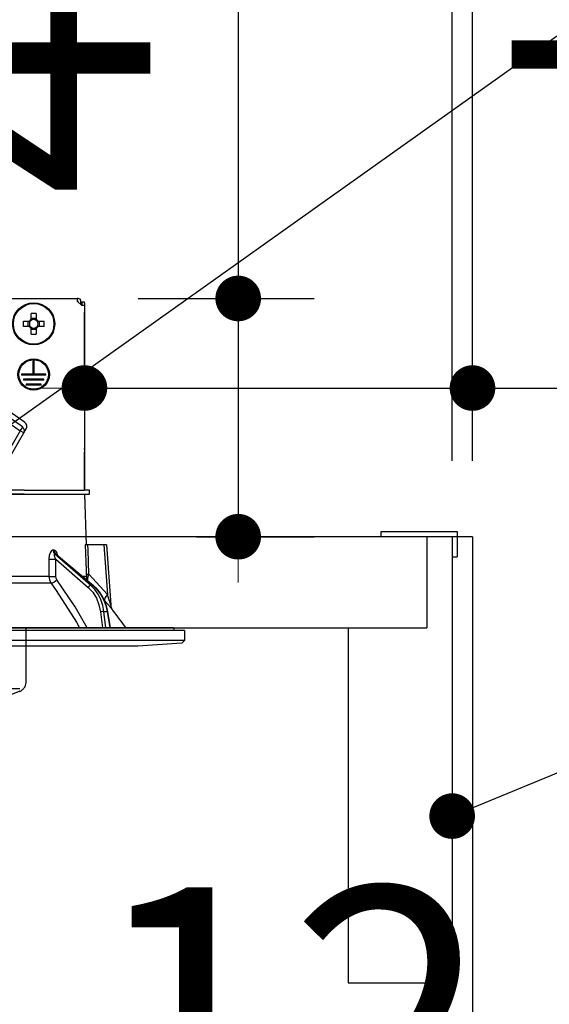
# Model space of a CAD drawing. Units: millimetres. Extents: x 116 to 6060, y -206 to 4222.
# Drawn here: x 1156 to 1260, y 2585 to 2779 of the extents above; entities that cross this region are included whole.
import ezdxf

# ---------------------------------------------------------------- set-up
doc = ezdxf.new("R2010")
doc.units = ezdxf.units.MM
doc.header["$LTSCALE"] = 3.75
doc.linetypes.add('HIDDEN', pattern=[12.6, 8.4, -4.2])
doc.layers.get('0').update_dxf_attribs({"lineweight": 9})
for name, color, linetype, lineweight in [('スイッチ', 4, 'Continuous', 9), ('メイン', 7, 'Continuous', 9), ('レイヤ10', 3, 'Continuous', 9), ('熱源、換気扇', 214, 'Continuous', 9), ('設備類', 134, 'Continuous', 9)]:
    doc.layers.add(name, color=color, linetype=linetype, lineweight=lineweight)
doc.styles.get("Standard").update_dxf_attribs({"font": 'txt', "bigfont": 'bigfont'})
doc.styles.add('ＭＳ ゴシック', font='txt')
doc.dimstyles.get("Standard").update_dxf_attribs({"dimtxt": 0.18, "dimasz": 0.18, "dimexe": 0.18, "dimexo": 0.0625, "dimgap": 0.09, "dimtad": 0, "dimtih": 1, "dimtoh": 1, "dimdec": 4, "dimzin": 0, "dimdsep": 46, "dimtxsty": 'Standard', "dimcen": 0.09, "dimadec": 0, "dimazin": 0, "dimtfac": 1, "dimtdec": 4, "dimtofl": 0, "dimtmove": 0, "dimatfit": 3, "dimfxl": 1, "dimtolj": 1, "dimtzin": 0, "dimarcsym": 0})

# ---------------------------------------------------------------- blocks, each defined once
blk = doc.blocks.new('_DOT')
at = {"color": 0}
blk.add_line((-0.5, 0), (-1, 0), dxfattribs=at)
at = {"color": 0, "const_width": 0.5}
blk.add_lwpolyline([(-0.25, 0, 1), (0.25, 0, 1)], format="xyb", close=True, dxfattribs=at)
blk = doc.blocks.new('Dim32')
at = {"layer": 'メイン', "color": 7, "linetype": 'Continuous', "lineweight": 30}
for p, q in [((757.11, 2692.5), (757.11, 2985)), ((775.11, 2692.5), (775.11, 2985)), ((757.11, 2970), (834.36, 2970))]:
    blk.add_line(p, q, dxfattribs=at)
at = {"layer": 'メイン', "color": 7, "linetype": 'Continuous', "lineweight": 30, "xscale": 9, "yscale": 9, "zscale": 9}
for p, rotation in [((757.11, 2970), 359.9999999999998), ((775.11, 2970), 180)]:
    blk.add_blockref('_DOT', p, dxfattribs=dict(at, rotation=rotation))
at = {"layer": 'メイン', "color": 7, "linetype": 'Continuous', "lineweight": 9, "insert": (781.86, 2962.5), "char_height": 52.5, "width": 387.5, "attachment_point": 1, "style": 'ＭＳ ゴシック'}
blk.add_mtext('18', dxfattribs=at)
blk = doc.blocks.new('Dim34')
at = {"layer": 'メイン', "color": 7, "linetype": 'Continuous', "lineweight": 30}
for p, q in [((775.11, 2692.5), (775.11, 2985)), ((1025.11, 2692.5), (1025.11, 2985)), ((775.11, 2970), (1025.11, 2970))]:
    blk.add_line(p, q, dxfattribs=at)
at = {"layer": 'メイン', "color": 7, "linetype": 'Continuous', "lineweight": 30, "xscale": 9, "yscale": 9, "zscale": 9}
for p, rotation in [((775.11, 2970), 180), ((1025.11, 2970), 359.9999999999998)]:
    blk.add_blockref('_DOT', p, dxfattribs=dict(at, rotation=rotation))
at = {"layer": 'メイン', "color": 7, "linetype": 'Continuous', "lineweight": 9, "insert": (900.11, 2970), "char_height": 52.5, "width": 675, "attachment_point": 8, "style": 'ＭＳ ゴシック'}
blk.add_mtext('250', dxfattribs=at)
blk = doc.blocks.new('Dim36')
at = {"layer": '熱源、換気扇', "color": 214, "linetype": 'Continuous', "lineweight": 30}
for p, q in [((1007.11, 2912.41), (1007.11, 3105)), ((1245.11, 2692.5), (1245.11, 3105)), ((1007.11, 3090), (1245.11, 3090))]:
    blk.add_line(p, q, dxfattribs=at)
at = {"layer": '熱源、換気扇', "color": 214, "linetype": 'Continuous', "lineweight": 30, "xscale": 9, "yscale": 9, "zscale": 9}
for p, rotation in [((1007.11, 3090), 180), ((1245.11, 3090), 359.9999999999998)]:
    blk.add_blockref('_DOT', p, dxfattribs=dict(at, rotation=rotation))
at = {"layer": '熱源、換気扇', "color": 214, "linetype": 'Continuous', "lineweight": 9, "insert": (1126.11, 3090), "char_height": 52.5, "width": 675, "attachment_point": 8, "style": 'ＭＳ ゴシック'}
blk.add_mtext('238', dxfattribs=at)
blk = doc.blocks.new('Dim37')
at = {"layer": '熱源、換気扇', "color": 214, "linetype": 'Continuous', "lineweight": 30}
for p, q in [((745.11, 2692.5), (745.11, 3105)), ((1007.11, 2912.41), (1007.11, 3105)), ((745.11, 3090), (1007.11, 3090))]:
    blk.add_line(p, q, dxfattribs=at)
at = {"layer": '熱源、換気扇', "color": 214, "linetype": 'Continuous', "lineweight": 30, "xscale": 9, "yscale": 9, "zscale": 9}
for p, rotation in [((745.11, 3090), 180), ((1007.11, 3090), 359.9999999999998)]:
    blk.add_blockref('_DOT', p, dxfattribs=dict(at, rotation=rotation))
at = {"layer": '熱源、換気扇', "color": 214, "linetype": 'Continuous', "lineweight": 9, "insert": (876.11, 3090), "char_height": 52.5, "width": 675, "attachment_point": 8, "style": 'ＭＳ ゴシック'}
blk.add_mtext('262', dxfattribs=at)
blk = doc.blocks.new('Dim38')
at = {"layer": 'レイヤ10', "color": 3, "linetype": 'Continuous', "lineweight": 30}
for p, q in [((1241.11, 2692.5), (1241.11, 2985)), ((1245.11, 2719.13), (1245.11, 2985)), ((1241.11, 2970), (1741.36, 2970))]:
    blk.add_line(p, q, dxfattribs=at)
at = {"layer": 'レイヤ10', "color": 3, "linetype": 'Continuous', "lineweight": 30, "xscale": 9, "yscale": 9, "zscale": 9}
for p, rotation in [((1245.11, 2970), 359.9999999999997), ((1241.11, 2970), 179.9999999999998)]:
    blk.add_blockref('_DOT', p, dxfattribs=dict(at, rotation=rotation))
at = {"layer": 'レイヤ10', "color": 3, "linetype": 'Continuous', "lineweight": 9, "insert": (1268.86, 2970), "char_height": 52.5, "width": 2237.5, "attachment_point": 7, "style": 'ＭＳ ゴシック'}
blk.add_mtext('4 （幕板チリ寸法）', dxfattribs=at)
blk = doc.blocks.new('*G67')
at = {"layer": '熱源、換気扇', "color": 214, "linetype": 'HIDDEN', "lineweight": 30}
for p, q in [((1157.11, 2648.85), (1157.11, 2659.5)), ((1155.85, 2647.5), (857.64, 2647.5)), ((1155.85, 2647), (1137.47, 2639.64))]:
    blk.add_line(p, q, dxfattribs=at)
blk.add_arc((1155.11, 2648.85), 2, 291.8014, 0, dxfattribs=at)
blk = doc.blocks.new('Dim60')
at = {"layer": '設備類', "color": 134, "linetype": 'Continuous', "lineweight": 30}
for p, q in [((1133.11, 2595), (1133.11, 2524.45)), ((1245.11, 2553.46), (1245.11, 2554.45)), ((1245.11, 2539.45), (1133.11, 2539.45))]:
    blk.add_line(p, q, dxfattribs=at)
at = {"layer": '設備類', "color": 134, "linetype": 'Continuous', "lineweight": 30, "xscale": 9, "yscale": 9, "zscale": 9}
for p, rotation in [((1133.11, 2539.45), 179.9999999999998), ((1245.11, 2539.45), 359.9999999999997)]:
    blk.add_blockref('_DOT', p, dxfattribs=dict(at, rotation=rotation))
at = {"layer": '設備類', "color": 134, "linetype": 'Continuous', "lineweight": 9, "insert": (1189.11, 2539.45), "char_height": 52.5, "width": 637.5, "attachment_point": 8, "style": 'ＭＳ ゴシック'}
blk.add_mtext('112', dxfattribs=at)
blk = doc.blocks.new('*G97')
at = {"layer": '設備類', "color": 134, "linetype": 'Continuous', "lineweight": 30}
for p, q in [((1099.01, 2724.5), (1167.21, 2724.5)), ((1167.21, 2724.5), (1167.21, 2724)), ((1167.41, 2724.5), (1167.21, 2724.5)), ((1167.21, 2724), (1168.11, 2723.1)), ((1167.41, 2724), (1167.21, 2724)), ((1167.41, 2723.8), (1167.41, 2724)), ((1167.91, 2723.3), (1167.91, 2724)), ((1167.91, 2723.8), (1168.11, 2723.8)), ((1168.61, 2723.8), (1168.11, 2723.8)), ((1168.11, 2723.8), (1168.11, 2723.6)), ((1168.11, 2723.6), (1168.11, 2723.1)), ((1168.61, 2723.6), (1168.61, 2723.8)), ((1168.61, 2723.6), (1168.61, 2694.9)), ((1158.09, 2720.35), (1158.09, 2721.54)), ((1159.12, 2721.54), (1159.12, 2720.35)), ((1168.61, 2723.1), (1168.11, 2723.1)), ((1168.61, 2723.1), (1168.61, 2686.7)), ((1156.57, 2720.01), (1157.76, 2720.01)), ((1157.52, 2718.99), (1157.52, 2720.01)), ((1158.09, 2720.59), (1159.12, 2720.59)), ((1159.46, 2720.01), (1160.65, 2720.01)), ((1159.7, 2720.01), (1159.7, 2718.99)), ((1157.76, 2718.99), (1156.57, 2718.99)), ((1158.09, 2717.46), (1158.09, 2718.65)), ((1159.12, 2718.41), (1158.09, 2718.41)), ((1159.12, 2718.65), (1159.12, 2717.46)), ((1160.65, 2718.99), (1159.46, 2718.99)), ((1158.51, 2709.6), (1158.51, 2712.1)), ((1158.71, 2712.1), (1158.51, 2712.1)), ((1158.71, 2709.6), (1158.71, 2712.1)), ((1158.51, 2709.6), (1156.21, 2709.6)), ((1156.21, 2709.6), (1156.21, 2709.4)), ((1161.01, 2709.4), (1156.21, 2709.4)), ((1160.61, 2708.6), (1156.61, 2708.6)), ((1156.61, 2708.6), (1156.61, 2708.4)), ((1160.61, 2708.4), (1156.61, 2708.4)), ((1161.01, 2709.6), (1158.71, 2709.6)), ((1160.61, 2708.4), (1160.61, 2708.6)), ((1161.01, 2709.4), (1161.01, 2709.6)), ((1145.36, 2705.81), (1155.97, 2698.38)), ((1156.4, 2699.17), (1145.79, 2706.6)), ((1156.82, 2700.09), (1146.36, 2707.42)), ((1160.11, 2707.6), (1157.11, 2707.6)), ((1157.11, 2707.6), (1157.11, 2707.4)), ((1160.11, 2707.4), (1157.11, 2707.4)), ((1160.11, 2707.4), (1160.11, 2707.6)), ((1155.97, 2698.38), (1150.26, 2688.49)), ((1150.95, 2688.09), (1156.66, 2697.98)), ((1156.66, 2697.98), (1155.97, 2698.38)), ((1156.66, 2697.98), (1157.12, 2698.77)), ((1168.61, 2694.7), (1168.61, 2694.9)), ((1168.61, 2694.9), (1168.61, 2694.9)), ((1168.61, 2694.7), (1168.61, 2694.7)), ((1168.61, 2694.7), (1168.61, 2694.2)), ((1168.61, 2692.7), (1168.61, 2694.2)), ((1168.61, 2694.2), (1168.61, 2694.2)), ((1168.61, 2692.7), (1168.61, 2692.7)), ((1168.61, 2686.7), (1168.61, 2692.7)), ((1156.76, 2686.7), (1140.61, 2686.7)), ((1156.76, 2686.7), (1168.61, 2686.7)), ((1169.61, 2686.7), (1168.61, 2686.7)), ((1169.61, 2685.9), (1169.61, 2686.7)), ((1156.76, 2685.9), (1140.61, 2685.9)), ((1140.61, 2685.9), (1156.76, 2685.9)), ((1156.76, 2685.9), (1168.61, 2685.9)), ((1168.61, 2685.9), (1168.96, 2675.9)), ((1168.61, 2685.9), (1169.61, 2685.9)), ((1162.59, 2674.86), (1162.42, 2674.86)), ((1172.46, 2675.9), (1169.29, 2675.9)), ((1172.46, 2675.9), (1173.14, 2666.09)), ((1172.96, 2675.9), (1173.79, 2664.09)), ((1169.86, 2667.9), (1162.77, 2674.07)), ((1162.77, 2674.07), (1162.94, 2674.07)), ((1162.94, 2674.07), (1170.28, 2667.9)), ((1162.96, 2673.06), (1169.34, 2667.51)), ((1162.98, 2669.65), (1162.96, 2673.06)), ((1163.09, 2673.99), (1170.37, 2667.87)), ((1161.62, 2669.65), (1140.61, 2669.65)), ((1168.99, 2669.65), (1168.26, 2669.65)), ((1169.13, 2668.92), (1168.99, 2669.65)), ((1169.29, 2668.78), (1169.3, 2669.37)), ((1173.14, 2666.09), (1169.48, 2670.12)), ((1140.61, 2668.38), (1162.02, 2668.38)), ((1169.86, 2667.9), (1170.28, 2667.9)), ((1172.43, 2665.09), (1172.6, 2664.9)), ((1171.77, 2662.67), (1172.16, 2659.5)), ((1172.46, 2662.74), (1173.08, 2662.74)), ((1172.86, 2659.5), (1172.46, 2662.74)), ((1173.08, 2662.74), (1173.61, 2659.5)), ((1173.17, 2662.73), (1173.7, 2659.5)), ((1186.14, 2659.5), (1080.08, 2659.5)), ((1186.24, 2659.38), (1186.17, 2659)), ((1188.31, 2659), (1077.91, 2659)), ((1188.31, 2659), (1188.31, 2657.04)), ((1188.31, 2657.04), (1077.91, 2657.04)), ((1179.11, 2655.9), (1087.11, 2655.9)), ((1187.81, 2656.47), (1179.11, 2655.9)), ((1188.31, 2657.04), (1187.81, 2656.47))]:
    blk.add_line(p, q, dxfattribs=at)
for points in [[(1162.42, 2674.86), (1162.32, 2674.84), (1162.09, 2674.71), (1162.05, 2674.67), (1161.83, 2674.34), (1161.66, 2673.8), (1161.59, 2673.06)], [(1163.37, 2673.76), (1163.23, 2674.23), (1163.04, 2674.57), (1162.83, 2674.78), (1162.59, 2674.86)], [(1168.79, 2675.9), (1168.96, 2670.91), (1168.98, 2670.12)], [(1169.29, 2675.9), (1169.03, 2675.9), (1168.85, 2675.9), (1168.79, 2675.9)], [(1169.48, 2670.12), (1169.32, 2674.92), (1169.29, 2675.9)], [(1172.96, 2675.9), (1172.96, 2675.9), (1172.92, 2675.9), (1172.85, 2675.9), (1172.75, 2675.9), (1172.61, 2675.9), (1172.46, 2675.9)], [(1161.59, 2673.06), (1161.61, 2671.06), (1161.62, 2669.65)], [(1162.96, 2673.06), (1162.79, 2673.48), (1162.7, 2673.78), (1162.69, 2673.97), (1162.71, 2674.03), (1162.74, 2674.06), (1162.77, 2674.07)], [(1162.94, 2674.07), (1162.99, 2674.06), (1163.05, 2674.03), (1163.09, 2673.99)], [(1163.07, 2674.01), (1163.08, 2674.01), (1163.09, 2673.99)], [(1161.62, 2669.65), (1161.72, 2668.99), (1162.02, 2668.38)], [(1163.18, 2669.01), (1163.03, 2669.32), (1162.98, 2669.65)], [(1169.14, 2659.5), (1166.76, 2663.64), (1163.18, 2669.01)], [(1168.98, 2670.12), (1168.99, 2669.76), (1168.99, 2669.65)], [(1169.3, 2669.37), (1169.34, 2669.55), (1169.48, 2670.12)], [(1162.02, 2668.38), (1163.07, 2666.88), (1167.03, 2660.62), (1167.66, 2659.5)], [(1169.34, 2667.51), (1170.24, 2666.55), (1170.96, 2665.39), (1171.47, 2664.08), (1171.77, 2662.67)], [(1172.46, 2662.74), (1172.23, 2663.95), (1171.84, 2665.1), (1171.3, 2666.16), (1170.64, 2667.1), (1169.86, 2667.9)], [(1170.28, 2667.9), (1171.09, 2667.1), (1171.79, 2666.16), (1172.36, 2665.1), (1172.8, 2663.95), (1173.08, 2662.74)], [(1170.37, 2667.87), (1170.8, 2667.48), (1171.52, 2666.66), (1172.13, 2665.73), (1172.62, 2664.69), (1172.99, 2663.59), (1173.17, 2662.73)], [(1173.78, 2664.09), (1173.78, 2664.09), (1173.77, 2664.12), (1173.75, 2664.2), (1173.66, 2664.49), (1173.29, 2665.64), (1173.14, 2666.09)], [(1172.6, 2664.9), (1173.55, 2663.77), (1173.98, 2663.26), (1174.15, 2663.06), (1174.2, 2663)], [(1173.79, 2664.09), (1173.79, 2664.07), (1173.84, 2663.72), (1173.94, 2663.44), (1174.04, 2663.23), (1174.14, 2663.08), (1174.2, 2663)]]:
    blk.add_lwpolyline(points, dxfattribs=at)
for centre, radius in [((1158.61, 2719.5), 4.15), ((1158.61, 2719.5), 4), ((1158.61, 2709.5), 3.1), ((1158.61, 2709.5), 2.9)]:
    blk.add_circle(centre, radius, dxfattribs=at)
for centre, radius, start, end in [((1167.41, 2724), 0.5, 0, 90), ((1158.61, 2719.5), 0.997, 121.1149, 148.8851), ((1158.61, 2719.5), 0.851, 142.7589, 217.2411), ((1158.61, 2719.5), 0.851, 127.2411, 142.7589), ((1158.61, 2719.5), 0.851, 52.7589, 127.2411), ((1158.61, 2719.5), 0.997, 31.1149, 58.8851), ((1158.61, 2719.5), 0.851, 37.2411, 52.7589), ((1158.61, 2719.5), 0.851, 322.7589, 37.2411), ((1158.61, 2719.5), 0.997, 211.1149, 238.8851), ((1158.61, 2719.5), 0.851, 217.2411, 232.7589), ((1158.61, 2719.5), 0.851, 232.7589, 307.2411), ((1158.61, 2719.5), 0.997, 301.1149, 328.8851), ((1158.61, 2719.5), 0.851, 307.2411, 322.7589), ((1156.25, 2699.27), 1, 330, 55), ((1155.88, 2698.43), 0.9, 330, 55), ((1093.96, 2600.35), 101.8, 35.5221, 37.9786), ((1186.14, 2659.4), 0.1, 350, 90)]:
    blk.add_arc(centre, radius, start, end, dxfattribs=at)
for centre, major_axis, ratio, start_param, end_param in [((1158.61, 2717.06), (10.05, 0), 0.446198, 1.519524, 1.622069), ((1161.04, 2719.5), (0, 10.05), 0.446198, 1.519524, 1.622069), ((1156.17, 2719.5), (0, -10.05), 0.446198, 1.519524, 1.622069), ((1158.61, 2721.94), (-10.05, 0), 0.446198, 1.519524, 1.622069), ((1155.88, 2698.43), (0.516, 0.737), 0.115067, -1.56073, 0), ((1163.24, 2674.89), (-0.005, -1), 0.816706, -1.531683, -0.606652), ((1163.41, 2674.89), (0.005, -1), 0.821576, -1.540173, -0.615142), ((1162.38, 2673.09), (1, 0.007), 0.047692, -2.485011, -0.960687), ((1162.41, 2669.68), (1, 0.007), 0.047633, -2.481939, -0.960683), ((1162.61, 2669.05), (-0.813, -0.582), 0.404299, 0.52172, 2.033009), ((1169.98, 2670.15), (-0.999, -0.033), 0.021274, 0.099626, 1.046535), ((1169.98, 2669.68), (1, -0.015), 0.439067, -3.027643, -2.310188), ((1169.63, 2667.49), (0.328, 0.377), 0.486156, 0.385987, 1.928192), ((1170.05, 2667.49), (0.322, 0.383), 0.453348, 0.000363, 0.378039), ((1174.14, 2666.16), (1.52, 1.3), 0.324618, 1.985955, 3.089939), ((1172.06, 2662.65), (0.496, 0.062), 0.127696, 0.605928, 2.170664), ((1172.67, 2662.65), (0.493, 0.081), 0.071387, 0, 0.602019)]:
    blk.add_ellipse(centre, major_axis=major_axis, ratio=ratio, start_param=start_param, end_param=end_param, dxfattribs=at)
blk = doc.blocks.new('*G96')
blk.add_blockref('*G97', (0, 0))
blk = doc.blocks.new('Dim61')
at = {"layer": '設備類', "color": 134, "linetype": 'Continuous', "lineweight": 30}
for p, q in [((1168.61, 2709.9), (1168.61, 2721.83)), ((1245.11, 2692.5), (1245.11, 2721.83)), ((1168.61, 2706.83), (1354.35, 2706.83))]:
    blk.add_line(p, q, dxfattribs=at)
at = {"layer": '設備類', "color": 134, "linetype": 'Continuous', "lineweight": 30, "xscale": 9, "yscale": 9, "zscale": 9}
for p, rotation in [((1168.61, 2706.83), 359.9999999999996), ((1245.11, 2706.83), 179.9999999999998)]:
    blk.add_blockref('_DOT', p, dxfattribs=dict(at, rotation=rotation))
at = {"layer": '設備類', "color": 134, "linetype": 'Continuous', "lineweight": 9, "insert": (1249.35, 2706.53), "char_height": 52.5, "width": 800, "attachment_point": 7, "style": 'ＭＳ ゴシック'}
blk.add_mtext('76.5', dxfattribs=at)
blk = doc.blocks.new('Dim62')
at = {"layer": '設備類', "color": 134, "linetype": 'Continuous', "lineweight": 30}
for p, q in [((1198.93, 2797.02), (1198.93, 2677.5)), ((1179.19, 2724.5), (1213.93, 2724.5)), ((1190.7, 2677.5), (1213.93, 2677.5))]:
    blk.add_line(p, q, dxfattribs=at)
at = {"layer": '設備類', "color": 134, "linetype": 'Continuous', "lineweight": 30, "xscale": 9, "yscale": 9, "zscale": 9}
for p, rotation in [((1198.93, 2724.5), 269.9999999999998), ((1198.93, 2677.5), 89.99999999999959)]:
    blk.add_blockref('_DOT', p, dxfattribs=dict(at, rotation=rotation))
at = {"layer": '設備類', "color": 134, "linetype": 'Continuous', "lineweight": 9, "insert": (1198.02, 2744.52), "char_height": 52.5, "width": 425, "attachment_point": 7, "rotation": 90, "style": 'ＭＳ ゴシック'}
blk.add_mtext('47', dxfattribs=at)

msp = doc.modelspace()

# ---------------------------------------------------------------- linework, layer by layer
at = {"layer": 'スイッチ', "color": 4, "linetype": 'Continuous', "lineweight": 30}
for p, q in [((1227.11, 2677.5), (1227.11, 2678.5)), ((1227.11, 2678.5), (1242.11, 2678.5)), ((1242.11, 2678.5), (1242.11, 2673.5)), ((1241.11, 2673.5), (1242.11, 2673.5))]:
    msp.add_line(p, q, dxfattribs=at)
at = {"layer": 'メイン', "color": 7, "linetype": 'Continuous', "lineweight": 30}
for p, q in [((1245.11, 2677.5), (745.11, 2677.5)), ((1236.11, 2677.5), (1236.11, 2659.5)), ((1241.11, 2677.5), (1241.11, 2589.5)), ((1245.11, 2677.5), (1245.11, 777.5)), ((775.11, 2659.5), (1236.11, 2659.5)), ((1094.11, 2659.5), (1181.11, 2659.5)), ((1220.61, 2659.5), (1220.61, 2589.5)), ((1220.61, 2589.5), (1241.11, 2589.5))]:
    msp.add_line(p, q, dxfattribs=at)
msp.add_lwpolyline([(1241.11, 2622.388), (1377.374, 2678.566)], dxfattribs=at)
at = {"layer": '設備類', "color": 134, "linetype": 'Continuous', "lineweight": 30}
msp.add_lwpolyline([(1130.065, 2682.586), (1380.67, 2861.001)], dxfattribs=at)

# ---------------------------------------------------------------- block references
for name in ['*G67', '*G96']:
    msp.add_blockref(name, (0, 0))
at = {"layer": 'メイン', "color": 7, "linetype": 'Continuous', "lineweight": 30, "xscale": 9, "yscale": 9, "zscale": 9, "rotation": 202.4048770865454}
msp.add_blockref('_DOT', (1241.11, 2622.388), dxfattribs=at)

# ---------------------------------------------------------------- dimensions: what is measured, and where the dimension line sits
at = {"layer": 'メイン', "color": 7, "linetype": 'Continuous', "lineweight": 30}
for base, p1, p2, override, picture, middle in [((1025.11, 2970), (775.11, 2677.5), (1025.11, 2677.5), {"dimscale": 1, "dimtxt": 52.5, "dimasz": 9, "dimexe": 15, "dimexo": 15, "dimgap": 0, "dimtad": 1, "dimtih": 0, "dimtoh": 0, "dimdec": 2, "dimzin": 8, "dimtxsty": 'ＭＳ ゴシック', "dimblk1": 'DOT', "dimblk2": 'DOT', "dimsah": 1, "dimse1": 0, "dimse2": 0, "dimtix": 0, "dimtofl": 1, "dimtmove": 1, "dimatfit": 2, "dimtzin": 8}, 'Dim34', (900.11, 2970)), ((775.11, 2970), (757.11, 2677.5), (775.11, 2677.5), {"dimscale": 1, "dimtxt": 52.5, "dimasz": 9, "dimexe": 15, "dimexo": 15, "dimgap": 0, "dimtad": 1, "dimtih": 0, "dimtoh": 0, "dimdec": 2, "dimzin": 8, "dimtxsty": 'ＭＳ ゴシック', "dimblk1": 'DOT', "dimblk2": 'DOT', "dimsah": 1, "dimse1": 0, "dimse2": 0, "dimtix": 0, "dimtofl": 1, "dimtmove": 2, "dimatfit": 2, "dimtzin": 8}, 'Dim32', (808.11, 2936.25))]:
    dim = msp.add_linear_dim(base=base, p1=p1, p2=p2, dimstyle='Standard', override=override, dxfattribs=at)
    dim.commit()
    dim.dimension.update_dxf_attribs({"geometry": picture, "text_midpoint": middle, "dimtype": 160})
at = {"layer": 'レイヤ10', "color": 3, "linetype": 'Continuous', "lineweight": 30}
dim = msp.add_linear_dim(base=(1245.11, 2970), p1=(1241.11, 2677.5), p2=(1245.11, 2704.131), dimstyle='Standard', override={"dimscale": 1, "dimtxt": 52.5, "dimasz": 9, "dimexe": 15, "dimexo": 15, "dimgap": 0, "dimtad": 1, "dimtih": 0, "dimtoh": 0, "dimdec": 2, "dimzin": 8, "dimtxsty": 'ＭＳ ゴシック', "dimblk1": 'DOT', "dimblk2": 'DOT', "dimsah": 1, "dimse1": 0, "dimse2": 0, "dimtix": 0, "dimtofl": 1, "dimtmove": 1, "dimatfit": 2, "dimtzin": 8}, dxfattribs=at)
dim.commit()
dim.dimension.update_dxf_attribs({"geometry": 'Dim38', "text_midpoint": (1505.11, 2970), "dimtype": 160, "text_rotation": 360})
at = {"layer": '熱源、換気扇', "color": 214, "linetype": 'Continuous', "lineweight": 30}
for base, p1, p2, picture, middle in [((1007.11, 3090), (745.11, 2677.5), (1007.11, 2897.41), 'Dim37', (876.11, 3090)), ((1245.11, 3090), (1007.11, 2897.41), (1245.11, 2677.5), 'Dim36', (1126.11, 3090))]:
    dim = msp.add_linear_dim(base=base, p1=p1, p2=p2, dimstyle='Standard', override={"dimscale": 1, "dimtxt": 52.5, "dimasz": 9, "dimexe": 15, "dimexo": 15, "dimgap": 0, "dimtad": 1, "dimtih": 0, "dimtoh": 0, "dimdec": 2, "dimzin": 8, "dimtxsty": 'ＭＳ ゴシック', "dimblk1": 'DOT', "dimblk2": 'DOT', "dimsah": 1, "dimse1": 0, "dimse2": 0, "dimtix": 0, "dimtofl": 1, "dimtmove": 1, "dimatfit": 2, "dimtzin": 8}, dxfattribs=at)
    dim.commit()
    dim.dimension.update_dxf_attribs({"geometry": picture, "text_midpoint": middle, "dimtype": 160})
at = {"layer": '設備類', "color": 134, "linetype": 'Continuous', "lineweight": 30}
for base, p1, p2, angle, override, picture, middle, turn in [((1198.932, 2677.5), (1164.19, 2724.5), (1175.698, 2677.5), 270, {"dimscale": 1, "dimtxt": 52.5, "dimasz": 9, "dimexe": 15, "dimexo": 15, "dimgap": 0, "dimtad": 1, "dimtih": 0, "dimtoh": 0, "dimdec": 2, "dimzin": 8, "dimtxsty": 'ＭＳ ゴシック', "dimblk1": 'DOT', "dimblk2": 'DOT', "dimsah": 1, "dimse1": 0, "dimse2": 0, "dimtix": 0, "dimtofl": 1, "dimtmove": 2, "dimatfit": 2, "dimtzin": 8}, 'Dim62', (1171.773, 2770.771), 90), ((1133.11, 2539.446), (1245.11, 2538.46), (1133.11, 2610), 180, {"dimscale": 1, "dimtxt": 52.5, "dimasz": 9, "dimexe": 15, "dimexo": 15, "dimgap": 0, "dimtad": 1, "dimtih": 0, "dimtoh": 0, "dimdec": 2, "dimzin": 8, "dimtxsty": 'ＭＳ ゴシック', "dimblk1": 'DOT', "dimblk2": 'DOT', "dimsah": 1, "dimse1": 0, "dimse2": 0, "dimtix": 0, "dimtofl": 1, "dimtmove": 1, "dimatfit": 2, "dimtzin": 8}, 'Dim60', (1189.11, 2539.446), 360)]:
    dim = msp.add_linear_dim(base=base, p1=p1, p2=p2, angle=angle, dimstyle='Standard', override=override, dxfattribs=at)
    dim.commit()
    dim.dimension.update_dxf_attribs({"geometry": picture, "text_midpoint": middle, "dimtype": 160, "text_rotation": turn})
dim = msp.add_linear_dim(base=(1245.11, 2706.828), p1=(1168.612, 2694.9), p2=(1245.11, 2677.5), dimstyle='Standard', override={"dimscale": 1, "dimtxt": 52.5, "dimasz": 9, "dimexe": 15, "dimexo": 15, "dimgap": 0, "dimtad": 1, "dimtih": 0, "dimtoh": 0, "dimdec": 2, "dimzin": 8, "dimtxsty": 'ＭＳ ゴシック', "dimblk1": 'DOT', "dimblk2": 'DOT', "dimsah": 1, "dimse1": 0, "dimse2": 0, "dimtix": 0, "dimtofl": 1, "dimtmove": 1, "dimatfit": 2, "dimtzin": 8}, dxfattribs=at)
dim.commit()
dim.dimension.update_dxf_attribs({"geometry": 'Dim61', "text_midpoint": (1301.851, 2706.526), "dimtype": 160, "text_rotation": 360})

doc.saveas('drawing.dxf')
